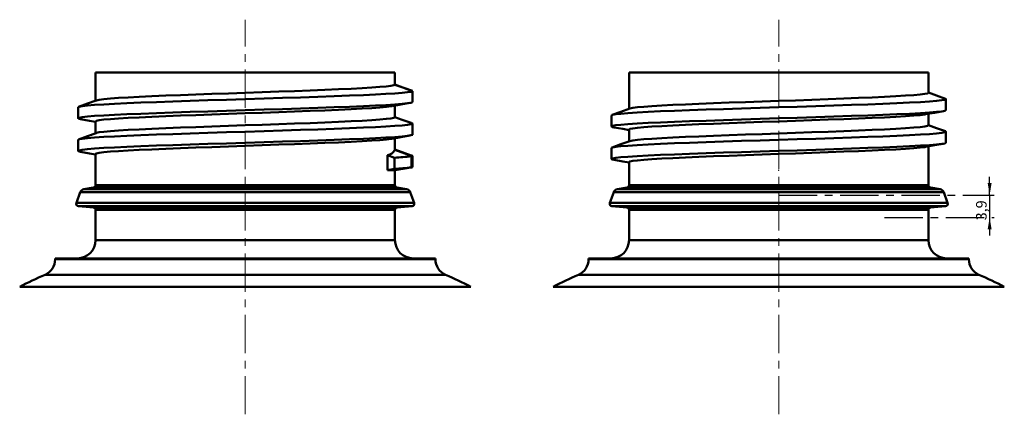
# Model space of a CAD drawing. Units: millimetres. Extents: x 0 to 935, y 0 to 420.
# Drawn here: x 609 to 935, y 181 to 312 of the extents above; entities that cross this region are included whole.
import ezdxf

# ---------------------------------------------------------------- set-up
doc = ezdxf.new("R2010")
doc.units = ezdxf.units.MM
doc.header["$PDSIZE"] = -1
doc.linetypes.add('CENTERX2', pattern=[20.32, 12.7, -2.54, 2.54, -2.54])
doc.layers.add('AM_7', color=4, linetype='CENTERX2', lineweight=25)
doc.styles.add('SLDTEXTSTYLE0', font='TXT', dxfattribs={"width": 0.7})
doc.dimstyles.new('SLDDIMSTYLE5', dxfattribs={"dimtxt": 3.5, "dimasz": 4, "dimexe": 0, "dimexo": 0.0625, "dimgap": 0.875, "dimtad": 2, "dimlfac": 0.25, "dimrnd": 1e-09, "dimzin": 12, "dimdsep": 46, "dimtxsty": 'SLDTEXTSTYLE0', "dimsah": 1, "dimcen": 0.09, "dimadec": 0, "dimazin": 3, "dimtfac": 1, "dimtmove": 0, "dimatfit": 0, "dimfxl": 1, "dimfrac": 2, "dimtolj": 1, "dimtzin": 12, "dimarcsym": 0})

# ---------------------------------------------------------------- blocks, each defined once
blk = doc.blocks.new('_D_25')
at = {"layer": 'AM_7', "color": 7}
for p, q in [((930.1, 254.18), (930.1, 260.18)), ((860.23, 254.18), (931.6, 254.18)), ((930.1, 254.18), (930.1, 246.8)), ((895.23, 246.8), (931.6, 246.8)), ((930.1, 246.8), (930.1, 240.8))]:
    blk.add_line(p, q, dxfattribs=at)
for points in [[(930.1, 254.18), (930.75, 258.18), (929.45, 258.18)], [(930.1, 246.8), (929.45, 242.8), (930.75, 242.8)]]:
    blk.add_solid(points, dxfattribs=at)
at = {"layer": 'AM_7', "color": 7, "insert": (925.59, 245.81), "char_height": 3.5, "attachment_point": 1, "rotation": 90, "style": 'SLDTEXTSTYLE0'}
blk.add_mtext('3,9', dxfattribs=at)

msp = doc.modelspace()

# ---------------------------------------------------------------- linework, layer by layer
at = {"color": 7, "linetype": 'Continuous', "lineweight": 50}
for p, q in [((633.89835, 294.80259), (633.89835, 285.48093)), ((633.89835, 294.80259), (683.49835, 294.80259)), ((683.49835, 294.80259), (733.09835, 294.80259)), ((733.09835, 290.77961), (733.09835, 294.80259)), ((810.62906, 294.80259), (810.62906, 282.7866)), ((810.62906, 294.80259), (909.82906, 294.80259)), ((909.82906, 288.10259), (909.82906, 294.80259)), ((738.90887, 288.68192), (733.06108, 290.80798)), ((733.09496, 290.78314), (733.09498, 290.77961)), ((738.82847, 288.70076), (738.87339, 288.69871)), ((738.87136, 288.66602), (738.86826, 288.63651)), ((733.09835, 280.00259), (733.09835, 283.83915)), ((915.62906, 282.32529), (915.62906, 285.99156)), ((628.09835, 283.29156), (628.09835, 279.62529)), ((804.82906, 280.59156), (804.82906, 276.92529)), ((909.82906, 277.30259), (909.82906, 281.13272)), ((633.89835, 278.60259), (633.89835, 274.68093)), ((738.89835, 274.22529), (738.89835, 277.89156)), ((810.62906, 275.90259), (810.62906, 271.9866)), ((915.62906, 271.52529), (915.62906, 275.19156)), ((628.09835, 272.49156), (628.09835, 268.82529)), ((733.09835, 269.17905), (733.09835, 273.03915)), ((633.89835, 267.80259), (633.89835, 257.47387)), ((733.0949, 269.22221), (738.87495, 267.11477)), ((733.09493, 269.13607), (733.09492, 269.17905)), ((738.77361, 267.083), (733.09493, 269.13607)), ((804.82906, 269.79156), (804.82906, 266.12529)), ((909.82906, 257.47387), (909.82906, 270.33272)), ((730.67075, 267.42166), (730.67075, 262.46376)), ((732.94432, 266.55156), (730.67075, 267.42166)), ((732.94432, 262.88529), (732.94432, 266.55156)), ((738.77361, 267.083), (738.51547, 267.03557)), ((738.51547, 263.36929), (738.51547, 267.03557)), ((738.87495, 267.09889), (738.77361, 267.09889)), ((738.87244, 267.13068), (738.87495, 267.13068)), ((738.88445, 263.45571), (738.88445, 267.16926)), ((810.62906, 265.10259), (810.62906, 257.47387)), ((730.67075, 262.46376), (732.94432, 262.88529)), ((733.0976, 262.40366), (738.8123, 263.41106)), ((733.0976, 262.40613), (733.0976, 262.40366)), ((733.09835, 257.47387), (733.09835, 262.40768)), ((738.84923, 263.4176), (738.51547, 263.36929)), ((738.85964, 263.42583), (738.8123, 263.41106)), ((738.88897, 263.45571), (738.89782, 263.43255)), ((628.83048, 255.09665), (627.54659, 251.5692)), ((633.23726, 256.68602), (630.05615, 256.12511)), ((736.94054, 256.12511), (733.75943, 256.68602)), ((739.4501, 251.5692), (738.16621, 255.09665)), ((805.5612, 255.09665), (804.27731, 251.5692)), ((809.96798, 256.68602), (806.78687, 256.12511)), ((913.67126, 256.12511), (910.49014, 256.68602)), ((916.18082, 251.5692), (914.89693, 255.09665)), ((628.22862, 250.49863), (633.16807, 250.06648)), ((633.89835, 249.26953), (633.89835, 239.20259)), ((733.09835, 239.20259), (733.09835, 249.26953)), ((733.82862, 250.06648), (738.76807, 250.49863)), ((804.95934, 250.49863), (809.89879, 250.06648)), ((810.62906, 249.26953), (810.62906, 239.20259)), ((909.82906, 239.20259), (909.82906, 249.26953)), ((910.55934, 250.06648), (915.49879, 250.49863)), ((620.49835, 233.20259), (620.49835, 232.89301)), ((620.49835, 233.20259), (683.49835, 233.20259)), ((683.49835, 233.20259), (746.49835, 233.20259)), ((746.49835, 232.89301), (746.49835, 233.20259)), ((797.22906, 233.20259), (797.22906, 232.89301)), ((797.22906, 233.20259), (923.22906, 233.20259)), ((923.22906, 232.89301), (923.22906, 233.20259)), ((758.22588, 223.77155), (608.77081, 223.77155)), ((934.9566, 223.77155), (785.50153, 223.77155))]:
    msp.add_line(p, q, dxfattribs=at)
at = {"color": 8, "linetype": 'Continuous', "lineweight": 50}
for p, q in [((628.83048, 255.09665), (683.49835, 255.09665)), ((630.05615, 256.12511), (683.49835, 256.12511)), ((633.23726, 256.68602), (683.49835, 256.68602)), ((633.89835, 257.47387), (683.49835, 257.47387)), ((683.49835, 257.47387), (733.09835, 257.47387)), ((683.49835, 256.68602), (733.75943, 256.68602)), ((683.49835, 256.12511), (736.94054, 256.12511)), ((683.49835, 255.09665), (738.16621, 255.09665)), ((805.5612, 255.09665), (914.89693, 255.09665)), ((806.78687, 256.12511), (913.67126, 256.12511)), ((809.96798, 256.68602), (910.49014, 256.68602)), ((810.62906, 257.47387), (909.82906, 257.47387)), ((627.54659, 251.5692), (683.49835, 251.5692)), ((683.49835, 251.5692), (739.4501, 251.5692)), ((804.27731, 251.5692), (916.18082, 251.5692)), ((628.22862, 250.49863), (683.49835, 250.49863)), ((633.16807, 250.06648), (683.49835, 250.06648)), ((633.89835, 249.26953), (683.49835, 249.26953)), ((683.49835, 250.49863), (738.76807, 250.49863)), ((683.49835, 250.06648), (733.82862, 250.06648)), ((683.49835, 249.26953), (733.09835, 249.26953)), ((804.95934, 250.49863), (915.49879, 250.49863)), ((809.89879, 250.06648), (910.55934, 250.06648)), ((810.62906, 249.26953), (909.82906, 249.26953)), ((633.89835, 239.20259), (683.49835, 239.20259)), ((683.49835, 239.20259), (733.09835, 239.20259)), ((810.62906, 239.20259), (909.82906, 239.20259)), ((620.49835, 232.89301), (683.49835, 232.89301)), ((683.49835, 232.89301), (746.49835, 232.89301)), ((797.22906, 232.89301), (923.22906, 232.89301)), ((617.16344, 227.77155), (683.49835, 227.77155)), ((683.49835, 227.77155), (749.83325, 227.77155)), ((793.89416, 227.77155), (926.56397, 227.77155))]:
    msp.add_line(p, q, dxfattribs=at)
at = {"color": 7, "linetype": 'Continuous', "lineweight": 50, "flags": 128}
for points in [[(733.09511, 290.78356), (732.73475, 290.59777), (731.76878, 290.40589), (730.20125, 290.21137), (728.05858, 290.0178), (725.38811, 289.82872), (722.24453, 289.64571), (718.60502, 289.45764), (714.43759, 289.26163), (709.86474, 289.06411), (704.97431, 288.86885), (699.86476, 288.67947), (694.57919, 288.49298), (689.09178, 288.29966), (683.49835, 288.10259), (677.90491, 287.90553), (672.4175, 287.7122), (667.13193, 287.52572), (662.02238, 287.33633), (657.13195, 287.14107), (652.5591, 286.94355), (648.39167, 286.74754), (644.70136, 286.55671), (641.52135, 286.37089), (638.8299, 286.17874), (636.68477, 285.98212), (635.13438, 285.78476), (634.20481, 285.59039), (634.1551, 285.55993)], [(738.87339, 288.68536), (735.98429, 289.73421), (733.09516, 290.78307)], [(738.86826, 288.63651), (738.35747, 288.45463), (737.20681, 288.26753), (735.42398, 288.07841), (733.03894, 287.89056), (730.1022, 287.70723), (726.66838, 287.52948), (722.71023, 287.34661), (718.05549, 287.1506), (712.94791, 286.95308), (707.48561, 286.75782), (701.77857, 286.56844), (695.87494, 286.38196), (689.74585, 286.18863), (683.49835, 285.99156), (677.25084, 285.7945), (671.12175, 285.60117), (665.21812, 285.41469), (659.51108, 285.22531), (654.04878, 285.03004), (648.9412, 284.83253), (644.28646, 284.63652), (640.16461, 284.44568), (636.61275, 284.25986), (633.60658, 284.06771), (631.2106, 283.8711), (629.47892, 283.67373), (628.44065, 283.47936), (628.09835, 283.29156)], [(738.86898, 284.9709), (738.86862, 286.8037), (738.86826, 288.63651)], [(738.88477, 284.9951), (738.88477, 284.99616), (738.88462, 286.67014), (738.8845, 287.94478), (738.88444, 288.59948), (738.88444, 288.66602)], [(909.82906, 288.10259), (909.51267, 287.90553), (908.57547, 287.7122), (907.05107, 287.52572), (904.9386, 287.33633), (902.24065, 287.14107), (898.99661, 286.94355), (895.26735, 286.74754), (891.13139, 286.55671), (886.6505, 286.37089), (881.79037, 286.17874), (876.61959, 285.98212), (871.23303, 285.78476), (865.73428, 285.59039), (860.22906, 285.40259), (854.72384, 285.21479), (849.2251, 285.02042), (843.83854, 284.82306), (838.66775, 284.62644), (833.80763, 284.43429), (829.32674, 284.24847), (825.19078, 284.05764), (821.46151, 283.86163), (818.21748, 283.66411), (815.51952, 283.46885), (813.40705, 283.27947), (811.88266, 283.09298), (810.94546, 282.89966), (810.89751, 282.86979)], [(915.42329, 286.14204), (912.51152, 287.20599), (909.82906, 288.1866)], [(738.86898, 284.9709), (738.36013, 284.78894), (737.21073, 284.60176), (735.42845, 284.41253), (733.04321, 284.22459), (730.10561, 284.04115), (726.67036, 283.8633), (722.71023, 283.68034), (718.05549, 283.48432), (712.94791, 283.28681), (707.48561, 283.09154), (701.77857, 282.90216), (695.87494, 282.71568), (689.74585, 282.52235), (683.49835, 282.32529), (677.25084, 282.12822), (671.12175, 281.93489), (665.21812, 281.74841), (659.51108, 281.55903), (654.04878, 281.36377), (648.9412, 281.16625), (644.28646, 280.97024), (640.16461, 280.77941), (636.61275, 280.59358), (633.60658, 280.40143), (631.2106, 280.20482), (629.47892, 280.00745), (628.44065, 279.81309), (628.09835, 279.62529), (628.44065, 279.43749), (629.03294, 279.32661)], [(634.11365, 285.55962), (631.20269, 284.49567), (628.2905, 283.43174)], [(732.15078, 283.66897), (735.0625, 284.19191), (737.97917, 284.71484)], [(738.88902, 284.9951), (738.88859, 284.99401), (738.86898, 284.9709)], [(915.3592, 286.14205), (915.62906, 285.99156), (915.27567, 285.7945), (914.22888, 285.60117), (912.52623, 285.41469), (910.16674, 285.22531), (907.15329, 285.03004), (903.52991, 284.83253), (899.36457, 284.63652), (894.74497, 284.44568), (889.7401, 284.25986), (884.31166, 284.06771), (878.53622, 283.8711), (872.51978, 283.67373), (866.37804, 283.47936), (860.22906, 283.29156), (854.08009, 283.10376), (847.93834, 282.9094), (841.92191, 282.71203), (836.14647, 282.51542), (830.71803, 282.32327), (825.71316, 282.13745), (821.09356, 281.94661), (816.92821, 281.7506), (813.30483, 281.55308), (810.29139, 281.35782), (807.9319, 281.16844), (806.22925, 280.98196), (805.18246, 280.78863), (804.82906, 280.59156)], [(732.08874, 283.66873), (731.81588, 283.61315), (730.25673, 283.4172), (728.11271, 283.22211), (725.43169, 283.0315), (722.2699, 282.84709), (718.60502, 282.65764), (714.43759, 282.46163), (709.86474, 282.26411), (704.97431, 282.06885), (699.86476, 281.87947), (694.57919, 281.69298), (689.09178, 281.49966), (683.49835, 281.30259), (677.90491, 281.10553), (672.4175, 280.9122), (667.13193, 280.72572), (662.02238, 280.53633), (657.13195, 280.34107), (652.5591, 280.14355), (648.39167, 279.94754), (644.70136, 279.75671), (641.52135, 279.57089), (638.8299, 279.37874), (636.68477, 279.18212), (635.13438, 278.98476), (634.20481, 278.79039), (633.89835, 278.60259)], [(915.62906, 282.32529), (915.27567, 282.12822), (914.22888, 281.93489), (912.52623, 281.74841), (910.16674, 281.55903), (907.15329, 281.36377), (903.52991, 281.16625), (899.36457, 280.97024), (894.74497, 280.77941), (889.7401, 280.59358), (884.31166, 280.40143), (878.53622, 280.20482), (872.51978, 280.00745), (866.37804, 279.81309), (860.22906, 279.62529), (854.08009, 279.43749), (847.93834, 279.24312), (841.92191, 279.04575), (836.14647, 278.84914), (830.71803, 278.65699), (825.71316, 278.47117), (821.09356, 278.28034), (816.92821, 278.08432), (813.30483, 277.88681), (810.29139, 277.69154), (807.9319, 277.50216), (806.22925, 277.31568), (805.18246, 277.12235), (804.82906, 276.92529), (805.18246, 276.72822), (805.75192, 276.62305)], [(810.85703, 282.86994), (807.9466, 281.80599), (805.03484, 280.74204)], [(908.84142, 280.96706), (908.57547, 280.9122), (907.05107, 280.72572), (904.9386, 280.53633), (902.24065, 280.34107), (898.99661, 280.14355), (895.26735, 279.94754), (891.13139, 279.75671), (886.6505, 279.57089), (881.79037, 279.37874), (876.61959, 279.18212), (871.23303, 278.98476), (865.73428, 278.79039), (860.22906, 278.60259), (854.72384, 278.41479), (849.2251, 278.22042), (843.83854, 278.02306), (838.66775, 277.82644), (833.80763, 277.63429), (829.32674, 277.44847), (825.19078, 277.25764), (821.46151, 277.06163), (818.21748, 276.86411), (815.51952, 276.66885), (813.40705, 276.47947), (811.88266, 276.29298), (810.94546, 276.09966), (810.62906, 275.90259)], [(908.90334, 280.96655), (911.84601, 281.49478), (914.79419, 282.02306)], [(738.34906, 278.11811), (738.55604, 278.07936), (738.89835, 277.89156), (738.86826, 277.83651), (738.35747, 277.65463), (737.20681, 277.46753), (735.42398, 277.27841), (733.03894, 277.09056), (730.1022, 276.90723), (726.66838, 276.72948), (722.71023, 276.54661), (718.05549, 276.3506), (712.94791, 276.15308), (707.48561, 275.95782), (701.77857, 275.76844), (695.87494, 275.58196), (689.74585, 275.38863), (683.49835, 275.19156), (677.25084, 274.9945), (671.12175, 274.80117), (665.21812, 274.61469), (659.51108, 274.42531), (654.04878, 274.23004), (648.9412, 274.03253), (644.28646, 273.83652), (640.16461, 273.64568), (636.61275, 273.45986), (633.60658, 273.26771), (631.2106, 273.0711), (629.47892, 272.87373), (628.44065, 272.67936), (628.09835, 272.49156), (628.09835, 272.49156)], [(628.94557, 279.32749), (631.8989, 278.79817), (633.89835, 278.43913)], [(733.09835, 280.00259), (733.09511, 279.98356), (732.73475, 279.79777), (731.76878, 279.60589), (730.20125, 279.41137), (728.05858, 279.2178), (725.38811, 279.02872), (722.24453, 278.84571), (718.60502, 278.65764), (714.43759, 278.46163), (709.86474, 278.26411), (704.97431, 278.06885), (699.86476, 277.87947), (694.57919, 277.69298), (689.09178, 277.49966), (683.49835, 277.30259), (677.90491, 277.10553), (672.4175, 276.9122), (667.13193, 276.72572), (662.02238, 276.53633), (657.13195, 276.34107), (652.5591, 276.14355), (648.39167, 275.94754), (644.70136, 275.75671), (641.52135, 275.57089), (638.8299, 275.37874), (636.68477, 275.18212), (635.13438, 274.98476), (634.20481, 274.79039), (634.1551, 274.75993)], [(738.40481, 278.11772), (735.51387, 279.17732), (733.09835, 280.06316)], [(909.82906, 277.30259), (909.51267, 277.10553), (908.57547, 276.9122), (907.05107, 276.72572), (904.9386, 276.53633), (902.24065, 276.34107), (898.99661, 276.14355), (895.26735, 275.94754), (891.13139, 275.75671), (886.6505, 275.57089), (881.79037, 275.37874), (876.61959, 275.18212), (871.23303, 274.98476), (865.73428, 274.79039), (860.22906, 274.60259), (854.72384, 274.41479), (849.2251, 274.22042), (843.83854, 274.02306), (838.66775, 273.82644), (833.80763, 273.63429), (829.32674, 273.44847), (825.19078, 273.25764), (821.46151, 273.06163), (818.21748, 272.86411), (815.51952, 272.66885), (813.40705, 272.47947), (811.88266, 272.29298), (810.94546, 272.09966), (810.89751, 272.06979)], [(915.42329, 275.34204), (912.51152, 276.40599), (909.82906, 277.3866)], [(738.89835, 274.22529), (738.86898, 274.1709), (738.36013, 273.98894), (737.21073, 273.80176), (735.42845, 273.61253), (733.04321, 273.42459), (730.10561, 273.24115), (726.67036, 273.0633), (722.71023, 272.88034), (718.05549, 272.68432), (712.94791, 272.48681), (707.48561, 272.29154), (701.77857, 272.10216), (695.87494, 271.91568), (689.74585, 271.72235), (683.49835, 271.52529), (677.25084, 271.32822), (671.12175, 271.13489), (665.21812, 270.94841), (659.51108, 270.75903), (654.04878, 270.56377), (648.9412, 270.36625), (644.28646, 270.17024), (640.16461, 269.97941), (636.61275, 269.79358), (633.60658, 269.60143), (631.2106, 269.40482), (629.47892, 269.20745), (628.44065, 269.01309), (628.09835, 268.82529), (628.44065, 268.63749), (629.03294, 268.52661)], [(634.11365, 274.75962), (631.20269, 273.69567), (628.2905, 272.63174)], [(915.3592, 275.34205), (915.62906, 275.19156), (915.27567, 274.9945), (914.22888, 274.80117), (912.52623, 274.61469), (910.16674, 274.42531), (907.15329, 274.23004), (903.52991, 274.03253), (899.36457, 273.83652), (894.74497, 273.64568), (889.7401, 273.45986), (884.31166, 273.26771), (878.53622, 273.0711), (872.51978, 272.87373), (866.37804, 272.67936), (860.22906, 272.49156), (854.08009, 272.30376), (847.93834, 272.1094), (841.92191, 271.91203), (836.14647, 271.71542), (830.71803, 271.52327), (825.71316, 271.33745), (821.09356, 271.14661), (816.92821, 270.9506), (813.30483, 270.75308), (810.29139, 270.55782), (807.9319, 270.36844), (806.22925, 270.18196), (805.18246, 269.98863), (804.82906, 269.79156)], [(805.66393, 276.62306), (808.61211, 276.09478), (810.62906, 275.73272)], [(732.08874, 272.86873), (731.81588, 272.81315), (730.25673, 272.6172), (728.11271, 272.42211), (725.43169, 272.2315), (722.2699, 272.04709), (718.60502, 271.85764), (714.43759, 271.66163), (709.86474, 271.46411), (704.97431, 271.26885), (699.86476, 271.07947), (694.57919, 270.89298), (689.09178, 270.69966), (683.49835, 270.50259), (677.90491, 270.30553), (672.4175, 270.1122), (667.13193, 269.92572), (662.02238, 269.73633), (657.13195, 269.54107), (652.5591, 269.34355), (648.39167, 269.14754), (644.70136, 268.95671), (641.52135, 268.77089), (638.8299, 268.57874), (636.68477, 268.38212), (635.13438, 268.18476), (634.20481, 267.99039), (633.89835, 267.80259)], [(732.15078, 272.86897), (735.0625, 273.39191), (737.97917, 273.91484)], [(915.62906, 271.52529), (915.27567, 271.32822), (914.22888, 271.13489), (912.52623, 270.94841), (910.16674, 270.75903), (907.15329, 270.56377), (903.52991, 270.36625), (899.36457, 270.17024), (894.74497, 269.97941), (889.7401, 269.79358), (884.31166, 269.60143), (878.53622, 269.40482), (872.51978, 269.20745), (866.37804, 269.01309), (860.22906, 268.82529), (854.08009, 268.63749), (847.93834, 268.44312), (841.92191, 268.24575), (836.14647, 268.04914), (830.71803, 267.85699), (825.71316, 267.67117), (821.09356, 267.48034), (816.92821, 267.28432), (813.30483, 267.08681), (810.29139, 266.89154), (807.9319, 266.70216), (806.22925, 266.51568), (805.18246, 266.32235), (804.82906, 266.12529), (805.18246, 265.92822), (805.75192, 265.82305)], [(810.85703, 272.06994), (807.9466, 271.00599), (805.03484, 269.94204)], [(908.90334, 270.16655), (911.84601, 270.69478), (914.79419, 271.22306)], [(628.94557, 268.52749), (631.8989, 267.99817), (633.89835, 267.63913)], [(738.40481, 267.31772), (735.51387, 268.37732), (733.09835, 269.26316)], [(908.84142, 270.16706), (908.57547, 270.1122), (907.05107, 269.92572), (904.9386, 269.73633), (902.24065, 269.54107), (898.99661, 269.34355), (895.26735, 269.14754), (891.13139, 268.95671), (886.6505, 268.77089), (881.79037, 268.57874), (876.61959, 268.38212), (871.23303, 268.18476), (865.73428, 267.99039), (860.22906, 267.80259), (854.72384, 267.61479), (849.2251, 267.42042), (843.83854, 267.22306), (838.66775, 267.02644), (833.80763, 266.83429), (829.32674, 266.64847), (825.19078, 266.45764), (821.46151, 266.26163), (818.21748, 266.06411), (815.51952, 265.86885), (813.40705, 265.67947), (811.88266, 265.49298), (810.94546, 265.29966), (810.62906, 265.10259)], [(738.34906, 267.31811), (738.55604, 267.27936), (738.86829, 267.14659)], [(805.66393, 265.82306), (808.61211, 265.29478), (810.62906, 264.93272)], [(733.06239, 262.39717), (735.70219, 262.86254), (738.89645, 263.42568)]]:
    msp.add_lwpolyline(points, dxfattribs=at)
at = {"color": 7, "linetype": 'Continuous', "lineweight": 50}
for centre, radius, start, end in [((730.07277, 270.83831), 3.46859, 279.9273069, 330.6095239), ((727.59786, 360.3973), 93.9979, 273.2606583, 276.6698088), ((730.91033, 223.11425), 39.35024, 86.8135949, 90.3488506), ((727.59786, 356.73102), 93.9979, 273.2606583, 276.6698088), ((630.33399, 254.54942), 1.6, 100, 160), ((633.09835, 257.47387), 0.8, 280, 0), ((733.89835, 257.47387), 0.8, 180, 260), ((736.66271, 254.54942), 1.6, 20, 80), ((807.0647, 254.54942), 1.6, 100, 160), ((809.82906, 257.47387), 0.8, 280, 0), ((910.62906, 257.47387), 0.8, 180, 260), ((913.39342, 254.54942), 1.6, 20, 80), ((628.29835, 251.29558), 0.8, 160, 265), ((738.69835, 251.29558), 0.8, 275, 20), ((805.02906, 251.29558), 0.8, 160, 265), ((915.42906, 251.29558), 0.8, 275, 20), ((633.09835, 249.26953), 0.8, 0, 85), ((733.89835, 249.26953), 0.8, 95, 180), ((809.82906, 249.26953), 0.8, 0, 85), ((910.62906, 249.26953), 0.8, 95, 180), ((627.89835, 239.20259), 6, 270, 0), ((739.09835, 239.20259), 6, 180, 270), ((804.62906, 239.20259), 6, 270, 0), ((915.82906, 239.20259), 6, 180, 270), ((614.89835, 232.89301), 5.6, 293.8586163, 0), ((752.09835, 232.89301), 5.6, 180, 246.1413837), ((791.62906, 232.89301), 5.6, 293.8586163, 0), ((928.82906, 232.89301), 5.6, 180, 246.1413837), ((683.49835, 77.78595), 164, 113.8586163, 117.1071312), ((683.49835, 77.78595), 164, 62.8928688, 66.1413837), ((860.22906, 77.78595), 164, 113.8586163, 117.1071312), ((860.22906, 77.78595), 164, 62.8928688, 66.1413837)]:
    msp.add_arc(centre, radius, start, end, dxfattribs=at)
at = {"layer": 'AM_7', "color": 7, "linetype": 'CENTERX2', "lineweight": 18}
for p, q in [((683.49835, 181.4917), (683.49835, 312.33124)), ((860.22906, 181.4917), (860.22906, 312.33124))]:
    msp.add_line(p, q, dxfattribs=at)
at = {"layer": 'AM_7', "color": 7, "lineweight": 18}
msp.add_point((860.22906, 262.40766), dxfattribs=at)

# ---------------------------------------------------------------- dimensions: what is measured, and where the dimension line sits
at = {"layer": 'AM_7', "color": 7}
dim = msp.add_linear_dim(base=(930.10491, 246.80259), p1=(860.22906, 254.18437), p2=(895.22906, 246.80259), angle=90, dimstyle='SLDDIMSTYLE5', dxfattribs=at)
dim.commit()
dim.dimension.update_dxf_attribs({"geometry": '_D_25', "text_midpoint": (930.10491, 248.86985), "dimtype": 160})

doc.saveas('drawing.dxf')
